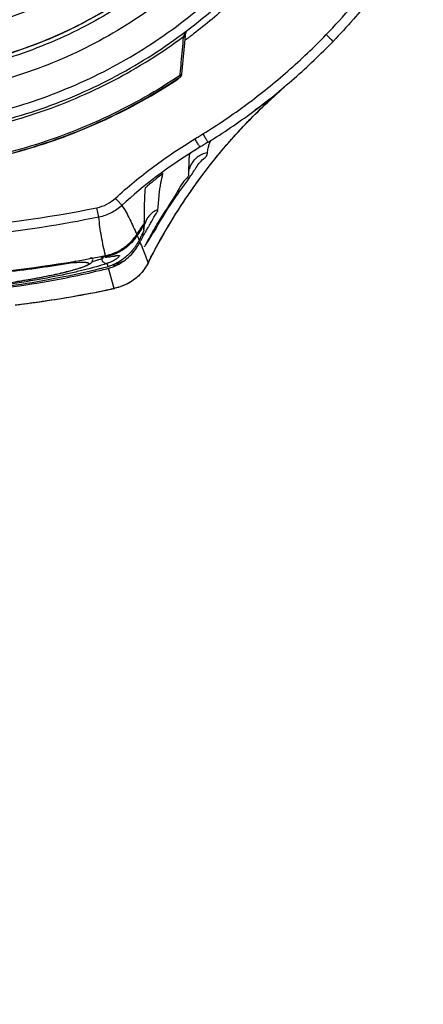
# Model space of a CAD drawing. Units: inches. Extents: x 1.2 to 15.8, y 0.3 to 10.5.
# Drawn here: x 12.6 to 12.8, y 6.2 to 6.6 of the extents above; entities that cross this region are included whole.
import ezdxf

# ---------------------------------------------------------------- set-up
doc = ezdxf.new("R2010")
doc.units = ezdxf.units.IN
doc.header["$LTSCALE"] = 0.935
doc.header["$MEASUREMENT"] = 0
doc.layers.get('0').update_dxf_attribs({"linetype": 'CONTINUOUS'})
doc.styles.get("Standard").update_dxf_attribs({"font": 'txt', "width": 0.8})
doc.dimstyles.new('DIMSTYLE_1', dxfattribs={"dimtxt": 0.1, "dimasz": 0.1875, "dimexe": 0.18, "dimexo": 0.0625, "dimgap": 0.09, "dimtad": 0, "dimtih": 1, "dimtoh": 1, "dimdec": 3, "dimlfac": 2, "dimzin": 4, "dimdsep": 46, "dimtxsty": 'STANDARD', "dimblk": 'CLOSED', "dimblk1": 'CLOSED', "dimblk2": 'CLOSED', "dimcen": 0.09, "dimadec": 0, "dimazin": 0, "dimtp": 0.005, "dimtm": 0.005, "dimtfac": 1, "dimtdec": 3, "dimtofl": 0, "dimtmove": 0, "dimatfit": 3, "dimldrblk": 'CLOSED', "dimfxl": 1, "dimtolj": 1, "dimtzin": 4, "dimarcsym": 0})

# ---------------------------------------------------------------- blocks, each defined once
blk = doc.blocks.new('_CLOSED')
at = {"color": 0, "linetype": 'BYBLOCK'}
for p, q in [((0, 0), (-1, 0.1667)), ((-1, 0.1667), (-1, -0.1667)), ((-1, -0.1667), (0, 0)), ((-1, 0), (0, 0))]:
    blk.add_line(p, q, dxfattribs=at)
blk = doc.blocks.new('*D20')
at = {"color": 2, "linetype": 'CONTINUOUS'}
for p, q in [((12.98354, 7.20779), (12.98354, 5.45226)), ((12.98354, 7.20779), (12.98354, 5.45226)), ((12.98354, 5.51476), (12.67354, 5.51476)), ((12.98354, 5.51476), (12.99646, 5.51476)), ((12.99646, 5.51476), (13.25106, 5.51476))]:
    blk.add_line(p, q, dxfattribs=at)
at = {"color": 2, "linetype": 'CONTINUOUS', "xscale": 0.1875, "yscale": 0.1875, "zscale": 0.1875}
blk.add_blockref('_CLOSED', (12.98354, 5.51476), dxfattribs=at)
at = {"color": 2, "linetype": 'CONTINUOUS', "xscale": 0.1875, "yscale": 0.1875, "zscale": 0.1875, "rotation": 180}
blk.add_blockref('_CLOSED', (12.98354, 5.51476), dxfattribs=at)
at = {"color": 2, "linetype": 'CONTINUOUS'}
for s, width, p in [('0%%d%%p10%%d SHAFT END MARK (OR KEY)', 0.803333, (13.30106, 5.46476)), ('ORIENTATION FOR ENCODER', 0.8, (13.30106, 5.31476)), ('ABSOLUTE POSITION = 0', 0.8, (13.30106, 5.16476))]:
    blk.add_text(s, height=0.1, dxfattribs=dict(at, width=width)).set_placement(p)

msp = doc.modelspace()

# ---------------------------------------------------------------- linework, layer by layer
at = {"color": 7, "linetype": 'CONTINUOUS'}
for p, q in [((12.70634, 6.62699), (12.70499, 6.61158)), ((12.70442, 6.61096), (12.70439, 6.61108)), ((12.70446, 6.61075), (12.70442, 6.61096)), ((12.70499, 6.61158), (12.70497, 6.61137)), ((12.74072, 6.6011), (12.73452, 6.59694)), ((12.74072, 6.6011), (12.74079, 6.60116)), ((12.71663, 6.58471), (12.71663, 6.5845)), ((12.7124, 6.58207), (12.70982, 6.58049)), ((12.70778, 6.57132), (12.70779, 6.57126)), ((12.67151, 6.55376), (12.67072, 6.5576)), ((12.687, 6.54637), (12.68754, 6.5451)), ((12.68976, 6.54872), (12.68976, 6.54871)), ((12.68754, 6.5451), (12.68781, 6.54446)), ((12.68995, 6.54174), (12.69002, 6.54189)), ((12.66088, 6.53531), (12.66078, 6.5359)), ((12.66909, 6.5369), (12.66909, 6.53736)), ((12.67357, 6.53761), (12.67333, 6.53758)), ((12.67347, 6.53813), (12.67357, 6.53761)), ((12.67428, 6.53775), (12.67357, 6.53761)), ((12.67418, 6.53825), (12.67428, 6.53775)), ((12.67526, 6.53381), (12.67492, 6.53512)), ((12.69147, 6.53534), (12.69153, 6.53544)), ((12.67767, 6.52499), (12.67543, 6.53314)), ((12.67803, 6.52504), (12.67767, 6.52499)), ((12.67803, 6.52504), (12.67803, 6.52504))]:
    msp.add_line(p, q, dxfattribs=at)
for points, knots in [([(12.57854, 6.99526), (12.58964, 6.99526), (12.61193, 6.99337), (12.64437, 6.98493), (12.67489, 6.97115), (12.70268, 6.9524), (12.72694, 6.92919), (12.74695, 6.90216), (12.76207, 6.87217), (12.77188, 6.84014), (12.77614, 6.80697), (12.77477, 6.7736), (12.7678, 6.74095), (12.75543, 6.70991), (12.73798, 6.68136), (12.71599, 6.65619), (12.69006, 6.63506), (12.6609, 6.61857), (12.62926, 6.60722), (12.60714, 6.60333), (12.59601, 6.60234)], [0, 0, 0, 0, 0.055512, 0.111153, 0.166756, 0.2221, 0.277937, 0.333734, 0.38942, 0.444969, 0.500403, 0.555768, 0.611114, 0.666494, 0.721966, 0.777544, 0.83276, 0.888375, 0.944177, 1, 1, 1, 1]), ([(12.57854, 6.98742), (12.58916, 6.98742), (12.61043, 6.98562), (12.64141, 6.97761), (12.67061, 6.96451), (12.69719, 6.94669), (12.7204, 6.92465), (12.73958, 6.89904), (12.75418, 6.87056), (12.7638, 6.84004), (12.76816, 6.80834), (12.76712, 6.77635), (12.76073, 6.74499), (12.74917, 6.71516), (12.73276, 6.68768), (12.71197, 6.66336), (12.68738, 6.64287), (12.65971, 6.6268), (12.62973, 6.6156), (12.60876, 6.6116), (12.5982, 6.6105)], [0, 0, 0, 0, 0.055556, 0.111112, 0.166667, 0.222223, 0.277779, 0.333334, 0.38889, 0.444445, 0.5, 0.555555, 0.611111, 0.666666, 0.722222, 0.777777, 0.833333, 0.888888, 0.944444, 1, 1, 1, 1]), ([(12.57854, 6.62497), (12.58865, 6.62497), (12.60895, 6.62674), (12.63844, 6.63464), (12.66609, 6.64754), (12.6911, 6.66505), (12.71273, 6.68668), (12.73029, 6.7118), (12.74317, 6.73955), (12.75102, 6.76905), (12.75363, 6.79939), (12.75095, 6.8297), (12.74307, 6.85907), (12.73022, 6.88665), (12.71275, 6.91163), (12.69124, 6.93317), (12.66631, 6.95068), (12.63867, 6.96363), (12.6091, 6.9716), (12.58871, 6.97339), (12.57854, 6.97339)], [0, 0, 0, 0, 0.055506, 0.111149, 0.166754, 0.222084, 0.277931, 0.333744, 0.389439, 0.444991, 0.500419, 0.555775, 0.611112, 0.666485, 0.721955, 0.777531, 0.832729, 0.88835, 0.944165, 1, 1, 1, 1]), ([(12.57854, 6.58583), (12.58966, 6.58583), (12.61194, 6.58758), (12.6445, 6.5954), (12.67545, 6.60822), (12.70402, 6.62573), (12.72949, 6.64748), (12.75124, 6.67295), (12.76875, 6.70151), (12.78156, 6.73246), (12.78938, 6.76503), (12.79114, 6.78731), (12.79114, 6.79843)], [0, 0, 0, 0, 0.1, 0.200001, 0.300001, 0.400001, 0.500002, 0.600001, 0.700001, 0.800001, 0.9, 1, 1, 1, 1]), ([(12.57854, 6.58975), (12.58949, 6.58977), (12.6114, 6.59147), (12.64339, 6.59918), (12.67375, 6.61178), (12.70174, 6.62894), (12.72669, 6.65026), (12.74801, 6.67521), (12.76518, 6.7032), (12.77777, 6.73356), (12.78548, 6.76555), (12.78719, 6.78747), (12.7872, 6.79841)], [0, 0, 0, 0, 0.100297, 0.200397, 0.300348, 0.4002, 0.500002, 0.599803, 0.699655, 0.799605, 0.899704, 1, 1, 1, 1]), ([(12.76653, 6.79904), (12.76653, 6.79167), (12.76547, 6.77371), (12.75973, 6.74566), (12.74818, 6.71597), (12.73181, 6.68865), (12.71108, 6.66446), (12.68658, 6.6441), (12.659, 6.62815), (12.62929, 6.61711), (12.60856, 6.61317), (12.59821, 6.61208)], [0, 0, 0, 0, 0.080259, 0.195434, 0.310609, 0.425784, 0.54096, 0.656136, 0.771312, 0.886488, 1, 1, 1, 1]), ([(12.59822, 6.61225), (12.60199, 6.61265), (12.61602, 6.61456), (12.63986, 6.62059), (12.66842, 6.63312), (12.69453, 6.65018), (12.71748, 6.67131), (12.73664, 6.69592), (12.75148, 6.72335), (12.76161, 6.75285), (12.76588, 6.77843), (12.76653, 6.79392), (12.76653, 6.79904)], [0, 0, 0, 0, 0.041269, 0.154135, 0.267001, 0.379866, 0.492731, 0.605596, 0.718461, 0.831326, 0.94419, 1, 1, 1, 1]), ([(12.74811, 6.66535), (12.74096, 6.65634), (12.72868, 6.64318), (12.7149, 6.63167), (12.70979, 6.62778)], [0, 0, 0, 0, 0.641559, 1, 1, 1, 1]), ([(12.76337, 6.6275), (12.76696, 6.63121), (12.7739, 6.63885), (12.7836, 6.65092), (12.78957, 6.65933), (12.79243, 6.66363)], [0, 0, 0, 0, 0.333377, 0.66669, 1, 1, 1, 1]), ([(12.79571, 6.66146), (12.79317, 6.65764), (12.78645, 6.6481), (12.77655, 6.63588), (12.76902, 6.6277), (12.76621, 6.62479)], [0, 0, 0, 0, 0.29213, 0.742593, 1, 1, 1, 1]), ([(12.57854, 6.58475), (12.59006, 6.58475), (12.61303, 6.58661), (12.6464, 6.59485), (12.6777, 6.60814), (12.69684, 6.62012), (12.7058, 6.62677)], [0, 0, 0, 0, 0.253773, 0.505086, 0.754137, 1, 1, 1, 1]), ([(12.70444, 6.61163), (12.70458, 6.61317), (12.70487, 6.61644), (12.70532, 6.6214), (12.70562, 6.62481), (12.70577, 6.62651)], [0, 0, 0, 0, 0.311868, 0.657371, 1, 1, 1, 1]), ([(12.70577, 6.62651), (12.70586, 6.62653), (12.70602, 6.62658), (12.70624, 6.62673), (12.70632, 6.62688), (12.70634, 6.62699)], [0, 0, 0, 0, 0.340519, 0.635239, 1, 1, 1, 1]), ([(12.7058, 6.62677), (12.70589, 6.62678), (12.70604, 6.62683), (12.7062, 6.62692), (12.70627, 6.62699), (12.70628, 6.62701)], [0, 0, 0, 0, 0.464278, 0.863503, 1, 1, 1, 1]), ([(12.70681, 6.62853), (12.70673, 6.62839), (12.70662, 6.62816), (12.70652, 6.62787), (12.70648, 6.62773), (12.70646, 6.62766)], [0, 0, 0, 0, 0.537123, 0.773171, 1, 1, 1, 1]), ([(12.70681, 6.62853), (12.70687, 6.62864), (12.707, 6.62886), (12.70716, 6.62906), (12.70724, 6.62916)], [0, 0, 0, 0, 0.481132, 1, 1, 1, 1]), ([(12.71361, 6.58739), (12.71966, 6.59114), (12.73147, 6.59913), (12.74811, 6.61254), (12.75843, 6.62238), (12.76337, 6.6275)], [0, 0, 0, 0, 0.333345, 0.666657, 1, 1, 1, 1]), ([(12.76621, 6.62479), (12.76621, 6.62469), (12.76576, 6.62534), (12.76533, 6.62554), (12.76438, 6.62656), (12.76373, 6.62715), (12.76337, 6.6275)], [0, 0, 0, 0, 0.075141, 0.291628, 0.616544, 1, 1, 1, 1]), ([(12.71568, 6.58406), (12.72183, 6.58786), (12.73381, 6.59598), (12.75071, 6.6096), (12.76119, 6.61959), (12.76621, 6.62479)], [0, 0, 0, 0, 0.333334, 0.666667, 1, 1, 1, 1]), ([(12.70423, 6.61097), (12.69505, 6.60482), (12.6757, 6.59382), (12.64456, 6.58176), (12.61192, 6.5744), (12.58965, 6.57276), (12.57854, 6.57276)], [0, 0, 0, 0, 0.248914, 0.499276, 0.749638, 1, 1, 1, 1]), ([(12.57854, 6.57219), (12.58966, 6.57219), (12.61194, 6.57383), (12.64461, 6.58118), (12.67585, 6.59325), (12.69527, 6.60429), (12.70452, 6.61048)], [0, 0, 0, 0, 0.25, 0.5, 0.75, 1, 1, 1, 1]), ([(12.70321, 6.60935), (12.70346, 6.60951), (12.70381, 6.6098), (12.7041, 6.61014), (12.70419, 6.61027)], [0, 0, 0, 0, 0.659513, 1, 1, 1, 1]), ([(12.70439, 6.61108), (12.70451, 6.61111), (12.70472, 6.61118), (12.70486, 6.61131), (12.7049, 6.61136)], [0, 0, 0, 0, 0.681702, 1, 1, 1, 1]), ([(12.70446, 6.61075), (12.70458, 6.61079), (12.70474, 6.6109), (12.70486, 6.61105), (12.70489, 6.61111)], [0, 0, 0, 0, 0.674934, 1, 1, 1, 1]), ([(12.70452, 6.61048), (12.70452, 6.61048), (12.7045, 6.61057), (12.70448, 6.61066), (12.70446, 6.61075)], [0, 0, 0, 0, 0.065388, 1, 1, 1, 1]), ([(12.70452, 6.61048), (12.70458, 6.61052), (12.70469, 6.61061), (12.70477, 6.61072), (12.7048, 6.61077)], [0, 0, 0, 0, 0.571157, 1, 1, 1, 1]), ([(12.7048, 6.61077), (12.70484, 6.61083), (12.7049, 6.61095), (12.70493, 6.61108), (12.70494, 6.61115)], [0, 0, 0, 0, 0.499994, 1, 1, 1, 1]), ([(12.70489, 6.61111), (12.70489, 6.61112), (12.70494, 6.61121), (12.70496, 6.6113), (12.70497, 6.61137)], [0, 0, 0, 0, 0.190467, 1, 1, 1, 1]), ([(12.7049, 6.61136), (12.70491, 6.61137), (12.70495, 6.61144), (12.70498, 6.61151), (12.70499, 6.61158)], [0, 0, 0, 0, 0.153215, 1, 1, 1, 1]), ([(12.70497, 6.61137), (12.70497, 6.61134), (12.70496, 6.61128), (12.70495, 6.61121), (12.70495, 6.61118)], [0, 0, 0, 0, 0.469136, 1, 1, 1, 1]), ([(12.57854, 6.57212), (12.5895, 6.57212), (12.61146, 6.57371), (12.64372, 6.58083), (12.67467, 6.59255), (12.69399, 6.6033), (12.70321, 6.60935)], [0, 0, 0, 0, 0.249399, 0.499032, 0.749085, 1, 1, 1, 1]), ([(12.69152, 6.53544), (12.696, 6.54433), (12.70591, 6.56128), (12.72241, 6.58281), (12.73432, 6.59515), (12.7398, 6.60026)], [0, 0, 0, 0, 0.367661, 0.723098, 1, 1, 1, 1]), ([(12.72394, 6.58384), (12.72431, 6.58426), (12.72898, 6.58959), (12.73391, 6.59469), (12.73866, 6.59918)], [0, 0, 0, 0, 0.078387, 1, 1, 1, 1]), ([(12.71038, 6.58542), (12.71091, 6.58575), (12.71198, 6.58639), (12.71305, 6.58705), (12.71359, 6.58738), (12.71361, 6.58739)], [0, 0, 0, 0, 0.493577, 0.987154, 1, 1, 1, 1]), ([(12.71357, 6.58737), (12.71372, 6.58712), (12.71402, 6.58664), (12.71445, 6.58594), (12.71484, 6.58532), (12.71516, 6.5848), (12.71542, 6.58438), (12.71557, 6.58414), (12.71564, 6.58404)], [0, 0, 0, 0, 0.223203, 0.435027, 0.624858, 0.783165, 0.902022, 1, 1, 1, 1]), ([(12.67819, 6.56141), (12.68315, 6.56595), (12.69348, 6.5745), (12.70461, 6.58196), (12.71038, 6.58542)], [0, 0, 0, 0, 0.500002, 1, 1, 1, 1]), ([(12.70672, 6.5614), (12.70792, 6.56317), (12.7133, 6.57093), (12.71915, 6.57834), (12.72394, 6.58384)], [0, 0, 0, 0, 0.227117, 1, 1, 1, 1]), ([(12.7124, 6.58207), (12.71234, 6.58218), (12.71219, 6.58242), (12.71193, 6.58284), (12.71162, 6.58336), (12.71124, 6.58399), (12.71082, 6.58469), (12.71053, 6.58517), (12.71038, 6.58542)], [0, 0, 0, 0, 0.098107, 0.217041, 0.375372, 0.565182, 0.776954, 1, 1, 1, 1]), ([(12.71564, 6.58404), (12.71505, 6.58367), (12.71397, 6.58301), (12.71289, 6.58236), (12.7124, 6.58207)], [0, 0, 0, 0, 0.550186, 1, 1, 1, 1]), ([(12.70817, 6.57928), (12.708, 6.57876), (12.70792, 6.57727), (12.70785, 6.57577), (12.70783, 6.57481), (12.70783, 6.57477)], [0, 0, 0, 0, 0.363995, 0.973257, 1, 1, 1, 1]), ([(12.70873, 6.57972), (12.70865, 6.57965), (12.70853, 6.57954), (12.7083, 6.57949), (12.70824, 6.57945)], [0, 0, 0, 0, 0.604501, 1, 1, 1, 1]), ([(12.71073, 6.58105), (12.71071, 6.58103), (12.71041, 6.58084), (12.71012, 6.58064), (12.70984, 6.58046)], [0, 0, 0, 0, 0.079435, 1, 1, 1, 1]), ([(12.7116, 6.57824), (12.71117, 6.57794), (12.71064, 6.57751), (12.71017, 6.57701), (12.71006, 6.57689)], [0, 0, 0, 0, 0.755366, 1, 1, 1, 1]), ([(12.71054, 6.57336), (12.71143, 6.57473), (12.71293, 6.57683), (12.71555, 6.5788), (12.71538, 6.57972)], [0, 0, 0, 0, 0.644979, 1, 1, 1, 1]), ([(12.71538, 6.57972), (12.71498, 6.57966), (12.71386, 6.57942), (12.71259, 6.57888), (12.71178, 6.57836), (12.7116, 6.57824)], [0, 0, 0, 0, 0.294498, 0.836204, 1, 1, 1, 1]), ([(12.70778, 6.57118), (12.70782, 6.57188), (12.70803, 6.57301), (12.70827, 6.57391), (12.70869, 6.57468), (12.70868, 6.57469)], [0, 0, 0, 0, 0.554313, 0.869415, 1, 1, 1, 1]), ([(12.71006, 6.57689), (12.70942, 6.57619), (12.70871, 6.57508), (12.70823, 6.5738), (12.70811, 6.57339), (12.7081, 6.57334)], [0, 0, 0, 0, 0.688446, 0.959853, 1, 1, 1, 1]), ([(12.69458, 6.54911), (12.69712, 6.55349), (12.70147, 6.56079), (12.70686, 6.56773), (12.70876, 6.57057)], [0, 0, 0, 0, 0.590353, 1, 1, 1, 1]), ([(12.69643, 6.57067), (12.6965, 6.57073), (12.69663, 6.57083), (12.69682, 6.57098), (12.69699, 6.57111), (12.69715, 6.57124), (12.69725, 6.57132), (12.6975, 6.57151), (12.69745, 6.57146)], [0, 0, 0, 0, 0.205627, 0.392021, 0.559188, 0.7065, 0.832163, 1, 1, 1, 1]), ([(12.7078, 6.57126), (12.70804, 6.57046), (12.70504, 6.56775), (12.70241, 6.56222), (12.69891, 6.55723), (12.69696, 6.55415)], [0, 0, 0, 0, 0.127036, 0.467303, 1, 1, 1, 1]), ([(12.6912, 6.56637), (12.69113, 6.56631), (12.691, 6.5662), (12.69082, 6.56604), (12.69066, 6.5659), (12.69051, 6.56578), (12.69038, 6.56564), (12.69022, 6.56558), (12.69021, 6.56549)], [0, 0, 0, 0, 0.201008, 0.383055, 0.546659, 0.690966, 0.813772, 1, 1, 1, 1]), ([(12.6954, 6.55688), (12.69556, 6.55885), (12.69587, 6.56246), (12.69631, 6.56606), (12.6966, 6.56769)], [0, 0, 0, 0, 0.543577, 1, 1, 1, 1]), ([(12.69021, 6.56549), (12.69009, 6.56421), (12.68992, 6.56135), (12.6898, 6.55656), (12.68977, 6.55307), (12.68977, 6.55115)], [0, 0, 0, 0, 0.269138, 0.599928, 1, 1, 1, 1]), ([(12.67073, 6.5576), (12.67214, 6.5579), (12.6748, 6.55883), (12.67712, 6.56044), (12.67819, 6.56141)], [0, 0, 0, 0, 0.499666, 1, 1, 1, 1]), ([(12.68086, 6.55854), (12.67952, 6.55732), (12.67662, 6.55531), (12.67329, 6.55414), (12.67152, 6.55377)], [0, 0, 0, 0, 0.501266, 1, 1, 1, 1]), ([(12.68085, 6.55853), (12.68082, 6.55856), (12.68072, 6.55866), (12.68052, 6.55888), (12.6802, 6.55922), (12.67979, 6.55967), (12.67911, 6.56041), (12.67857, 6.561), (12.67819, 6.56141)], [0, 0, 0, 0, 0.031532, 0.109465, 0.230089, 0.387651, 0.574601, 1, 1, 1, 1]), ([(12.68084, 6.55852), (12.68143, 6.55763), (12.68254, 6.55578), (12.68404, 6.55287), (12.68546, 6.54986), (12.68636, 6.54781), (12.68681, 6.54677)], [0, 0, 0, 0, 0.243675, 0.490548, 0.742776, 1, 1, 1, 1]), ([(12.48635, 6.5576), (12.50654, 6.55346), (12.54754, 6.5479), (12.60954, 6.5479), (12.65054, 6.55346), (12.67073, 6.5576)], [0, 0, 0, 0, 0.333321, 0.666654, 1, 1, 1, 1]), ([(12.6954, 6.55688), (12.69468, 6.5566), (12.6933, 6.55584), (12.69179, 6.55439), (12.69079, 6.55287), (12.69036, 6.55188), (12.69018, 6.55134), (12.69017, 6.55131)], [0, 0, 0, 0, 0.294984, 0.590292, 0.787123, 0.984263, 1, 1, 1, 1]), ([(12.69198, 6.55052), (12.69229, 6.55107), (12.69322, 6.5527), (12.69431, 6.55479), (12.69536, 6.55635), (12.6954, 6.55688)], [0, 0, 0, 0, 0.261901, 0.778485, 1, 1, 1, 1]), ([(12.67151, 6.55377), (12.641, 6.54751), (12.57854, 6.54116), (12.51608, 6.54751), (12.48556, 6.55377)], [0, 0, 0, 0, 0.5, 1, 1, 1, 1]), ([(12.67418, 6.53825), (12.67388, 6.53953), (12.6733, 6.54209), (12.67255, 6.54595), (12.67192, 6.54984), (12.67163, 6.55245), (12.67152, 6.55377)], [0, 0, 0, 0, 0.249685, 0.499398, 0.749264, 1, 1, 1, 1]), ([(12.68682, 6.54678), (12.6873, 6.54752), (12.68828, 6.54898), (12.68927, 6.55043), (12.68977, 6.55115)], [0, 0, 0, 0, 0.499908, 1, 1, 1, 1]), ([(12.68976, 6.54872), (12.68976, 6.54892), (12.68976, 6.54934), (12.68976, 6.54996), (12.68976, 6.55037), (12.68976, 6.55058)], [0, 0, 0, 0, 0.334145, 0.667452, 1, 1, 1, 1]), ([(12.69019, 6.55128), (12.69024, 6.5514), (12.69031, 6.55157), (12.69028, 6.55151), (12.69028, 6.5515)], [0, 0, 0, 0, 0.857259, 1, 1, 1, 1]), ([(12.67418, 6.53825), (12.67636, 6.53868), (12.67988, 6.54003), (12.68407, 6.5432), (12.68601, 6.54554), (12.68682, 6.54678)], [0, 0, 0, 0, 0.428027, 0.71395, 1, 1, 1, 1]), ([(12.687, 6.54637), (12.68694, 6.54639), (12.68682, 6.54645), (12.6867, 6.54652), (12.68664, 6.54655), (12.68663, 6.54656)], [0, 0, 0, 0, 0.450689, 0.945952, 1, 1, 1, 1]), ([(12.68891, 6.54928), (12.68884, 6.54919), (12.68825, 6.54829), (12.68766, 6.54739), (12.68713, 6.54658)], [0, 0, 0, 0, 0.105264, 1, 1, 1, 1]), ([(12.68996, 6.54704), (12.68973, 6.54696), (12.6893, 6.54678), (12.68888, 6.54657), (12.68868, 6.54645)], [0, 0, 0, 0, 0.508006, 1, 1, 1, 1]), ([(12.68976, 6.54871), (12.68976, 6.54846), (12.68941, 6.54774), (12.6891, 6.54705), (12.68888, 6.54659)], [0, 0, 0, 0, 0.324751, 1, 1, 1, 1]), ([(12.69143, 6.54412), (12.69178, 6.54468), (12.69247, 6.54578), (12.69317, 6.54687), (12.69353, 6.54742)], [0, 0, 0, 0, 0.499806, 1, 1, 1, 1]), ([(12.69458, 6.54911), (12.69455, 6.54906), (12.69449, 6.54894), (12.69437, 6.54875), (12.69422, 6.54852), (12.69406, 6.54826), (12.69389, 6.54799), (12.69371, 6.5477), (12.69359, 6.54752), (12.69352, 6.54742)], [0, 0, 0, 0, 0.084638, 0.203555, 0.343641, 0.49802, 0.661334, 0.829338, 1, 1, 1, 1]), ([(12.68549, 6.54434), (12.68458, 6.54327), (12.68247, 6.54125), (12.67992, 6.53973), (12.67851, 6.5391), (12.67847, 6.53908)], [0, 0, 0, 0, 0.476931, 0.986317, 1, 1, 1, 1]), ([(12.68504, 6.54471), (12.68507, 6.54468), (12.68515, 6.54462), (12.68523, 6.54455), (12.68527, 6.54452)], [0, 0, 0, 0, 0.450146, 1, 1, 1, 1]), ([(12.68527, 6.54452), (12.68529, 6.5445), (12.68536, 6.54444), (12.68543, 6.54438), (12.68549, 6.54433)], [0, 0, 0, 0, 0.246092, 1, 1, 1, 1]), ([(12.68704, 6.54309), (12.68678, 6.54266), (12.68624, 6.54185), (12.68565, 6.54107), (12.68535, 6.5407)], [0, 0, 0, 0, 0.51056, 1, 1, 1, 1]), ([(12.68657, 6.54574), (12.6864, 6.5455), (12.68617, 6.54518), (12.68593, 6.54487), (12.68586, 6.54479)], [0, 0, 0, 0, 0.750579, 1, 1, 1, 1]), ([(12.68615, 6.546), (12.68618, 6.54599), (12.68624, 6.54594), (12.68631, 6.5459), (12.68635, 6.54587)], [0, 0, 0, 0, 0.36757, 1, 1, 1, 1]), ([(12.68635, 6.54587), (12.68637, 6.54586), (12.68644, 6.54581), (12.68652, 6.54577), (12.68657, 6.54574)], [0, 0, 0, 0, 0.245541, 1, 1, 1, 1]), ([(12.67837, 6.53823), (12.67849, 6.53825), (12.67872, 6.53829), (12.67903, 6.53834), (12.6793, 6.53836), (12.67951, 6.53836), (12.67966, 6.53834), (12.67978, 6.53829), (12.67986, 6.53815), (12.67973, 6.53788), (12.67944, 6.53756), (12.67906, 6.53723), (12.67877, 6.53701), (12.67866, 6.53693)], [0, 0, 0, 0, 0.113168, 0.210275, 0.290469, 0.354051, 0.40194, 0.436753, 0.465106, 0.541107, 0.676274, 0.875885, 1, 1, 1, 1]), ([(12.68926, 6.54088), (12.68963, 6.53995), (12.69036, 6.53811), (12.6911, 6.53627), (12.69146, 6.53535)], [0, 0, 0, 0, 0.502674, 1, 1, 1, 1]), ([(12.63781, 6.52771), (12.64011, 6.52807), (12.64495, 6.52888), (12.65087, 6.53003), (12.65547, 6.53104), (12.65838, 6.53173), (12.66089, 6.53239), (12.66301, 6.53299), (12.66451, 6.53347), (12.66551, 6.53383), (12.6661, 6.53407), (12.66659, 6.53429), (12.66697, 6.53449), (12.66724, 6.53467), (12.66742, 6.53483), (12.6675, 6.535), (12.66741, 6.53516), (12.66722, 6.53525), (12.66694, 6.53533), (12.66655, 6.53539), (12.66554, 6.53548), (12.66419, 6.53546), (12.66245, 6.5354), (12.66143, 6.53534), (12.66088, 6.53531)], [0, 0, 0, 0, 0.186347, 0.3931, 0.483063, 0.563131, 0.632522, 0.69118, 0.739142, 0.759015, 0.776085, 0.790319, 0.801741, 0.810418, 0.816523, 0.8206, 0.82428, 0.829569, 0.837306, 0.847754, 0.861027, 0.918013, 0.955964, 1, 1, 1, 1]), ([(12.66204, 6.53609), (12.66198, 6.536), (12.66183, 6.53581), (12.66156, 6.53558), (12.66124, 6.5354), (12.661, 6.53533), (12.66088, 6.53531)], [0, 0, 0, 0, 0.226506, 0.487511, 0.744982, 1, 1, 1, 1]), ([(12.66355, 6.53315), (12.66397, 6.53328), (12.66474, 6.53353), (12.6658, 6.5339), (12.66669, 6.53426), (12.66721, 6.53451), (12.66744, 6.53464)], [0, 0, 0, 0, 0.315717, 0.584301, 0.809941, 1, 1, 1, 1]), ([(12.66744, 6.53464), (12.66765, 6.53475), (12.66811, 6.53503), (12.66878, 6.53568), (12.66904, 6.53634), (12.66908, 6.53672)], [0, 0, 0, 0, 0.26521, 0.588066, 1, 1, 1, 1]), ([(12.66909, 6.53693), (12.66909, 6.53694), (12.66909, 6.53698), (12.66902, 6.53709), (12.66883, 6.53719), (12.66861, 6.53725), (12.66839, 6.53729), (12.66826, 6.53731), (12.66819, 6.53732)], [0, 0, 0, 0, 0.007241, 0.141691, 0.337132, 0.624048, 0.805101, 1, 1, 1, 1]), ([(12.67036, 6.53629), (12.67077, 6.53642), (12.67154, 6.53666), (12.6723, 6.53692), (12.67266, 6.53704)], [0, 0, 0, 0, 0.524664, 1, 1, 1, 1]), ([(12.67426, 6.5349), (12.67346, 6.53464), (12.6725, 6.53434), (12.67153, 6.53405), (12.67136, 6.534)], [0, 0, 0, 0, 0.829028, 1, 1, 1, 1]), ([(12.67213, 6.53788), (12.67217, 6.53786), (12.67233, 6.53776), (12.67262, 6.53765), (12.67293, 6.53759), (12.67311, 6.53758), (12.67316, 6.53757)], [0, 0, 0, 0, 0.13135, 0.504905, 0.845576, 1, 1, 1, 1]), ([(12.67266, 6.53704), (12.67267, 6.53688), (12.67272, 6.53656), (12.6729, 6.5361), (12.67319, 6.5357), (12.67356, 6.53539), (12.67388, 6.53522), (12.67407, 6.53517), (12.67411, 6.53515)], [0, 0, 0, 0, 0.192065, 0.384409, 0.575939, 0.765746, 0.953322, 1, 1, 1, 1]), ([(12.67411, 6.53515), (12.67422, 6.53512), (12.67449, 6.53507), (12.67477, 6.53509), (12.67492, 6.53512)], [0, 0, 0, 0, 0.430151, 1, 1, 1, 1]), ([(12.6743, 6.53766), (12.67478, 6.5377), (12.67566, 6.53779), (12.67687, 6.53797), (12.67775, 6.53812), (12.67823, 6.53821), (12.67837, 6.53823)], [0, 0, 0, 0, 0.347738, 0.646445, 0.894704, 1, 1, 1, 1]), ([(12.67477, 6.53768), (12.67519, 6.53772), (12.67595, 6.5378), (12.67669, 6.53791), (12.67704, 6.53796)], [0, 0, 0, 0, 0.551991, 1, 1, 1, 1]), ([(12.67866, 6.53693), (12.67854, 6.53685), (12.67812, 6.53656), (12.67733, 6.5361), (12.67641, 6.53567), (12.6758, 6.53543), (12.67557, 6.53534)], [0, 0, 0, 0, 0.130523, 0.433732, 0.789437, 1, 1, 1, 1]), ([(12.68234, 6.53763), (12.68129, 6.53676), (12.67921, 6.53534), (12.6769, 6.53434), (12.67582, 6.53398)], [0, 0, 0, 0, 0.54526, 1, 1, 1, 1]), ([(12.67704, 6.53796), (12.6773, 6.538), (12.67774, 6.53807), (12.67813, 6.53814), (12.67841, 6.53815), (12.67844, 6.53816)], [0, 0, 0, 0, 0.553129, 0.908601, 1, 1, 1, 1]), ([(12.68159, 6.53605), (12.68089, 6.53571), (12.67944, 6.5351), (12.67794, 6.53463), (12.67717, 6.53443)], [0, 0, 0, 0, 0.496129, 1, 1, 1, 1]), ([(12.67822, 6.53411), (12.67803, 6.53419), (12.67768, 6.5343), (12.67732, 6.53439), (12.67717, 6.53443)], [0, 0, 0, 0, 0.560293, 1, 1, 1, 1]), ([(12.69153, 6.53544), (12.69065, 6.5337), (12.68836, 6.53046), (12.68366, 6.52684), (12.67994, 6.52545), (12.67803, 6.52504)], [0, 0, 0, 0, 0.333604, 0.666297, 1, 1, 1, 1]), ([(12.67822, 6.53411), (12.67861, 6.53428), (12.67939, 6.53466), (12.68051, 6.53531), (12.68124, 6.53579), (12.68159, 6.53605)], [0, 0, 0, 0, 0.331036, 0.664343, 1, 1, 1, 1]), ([(12.48524, 6.53225), (12.48915, 6.53132), (12.499, 6.52915), (12.51554, 6.52624), (12.5353, 6.52374), (12.55648, 6.52211), (12.57839, 6.52155), (12.60032, 6.52209), (12.62154, 6.52372), (12.64137, 6.52621), (12.65799, 6.52914), (12.6679, 6.53131), (12.67183, 6.53225)], [0, 0, 0, 0, 0.064013, 0.160757, 0.267608, 0.381534, 0.499192, 0.616916, 0.731085, 0.838324, 0.935528, 1, 1, 1, 1]), ([(12.67136, 6.534), (12.67025, 6.53368), (12.66763, 6.53296), (12.66325, 6.53186), (12.65585, 6.53019), (12.64506, 6.52812), (12.63238, 6.52621), (12.6161, 6.52433), (12.59863, 6.52306), (12.57864, 6.52263), (12.56053, 6.52302), (12.54304, 6.52416), (12.52673, 6.52591), (12.51415, 6.5278), (12.50509, 6.52945), (12.49917, 6.53065), (12.4939, 6.53184), (12.48949, 6.53295), (12.48683, 6.53368), (12.48572, 6.534)], [0, 0, 0, 0, 0.018438, 0.043514, 0.072235, 0.139804, 0.219334, 0.277232, 0.401901, 0.499459, 0.597053, 0.691588, 0.779816, 0.859383, 0.894933, 0.92714, 0.956038, 0.981348, 1, 1, 1, 1]), ([(12.6717, 6.53284), (12.66695, 6.53165), (12.65652, 6.52933), (12.63962, 6.5264), (12.62055, 6.52402), (12.59996, 6.52245), (12.58285, 6.52203), (12.5727, 6.52213), (12.56977, 6.52219)], [0, 0, 0, 0, 0.143022, 0.311743, 0.500556, 0.703724, 0.914332, 1, 1, 1, 1]), ([(12.58503, 6.52331), (12.58611, 6.52333), (12.58926, 6.52339), (12.59444, 6.52355), (12.60051, 6.52384), (12.60643, 6.5242), (12.61214, 6.52464), (12.61762, 6.52514), (12.62283, 6.52569), (12.62775, 6.52628), (12.63239, 6.52689), (12.63671, 6.52753), (12.64071, 6.52816), (12.6444, 6.5288), (12.64777, 6.52943), (12.65084, 6.53003), (12.65362, 6.53062), (12.65611, 6.53119), (12.65834, 6.53172), (12.65973, 6.53207), (12.66038, 6.53225)], [0, 0, 0, 0, 0.042785, 0.124294, 0.204348, 0.282499, 0.358132, 0.430543, 0.499416, 0.564766, 0.626357, 0.68384, 0.737157, 0.786314, 0.831383, 0.872478, 0.909742, 0.943384, 0.973454, 1, 1, 1, 1]), ([(12.66038, 6.53225), (12.66095, 6.5324), (12.66201, 6.53269), (12.66306, 6.533), (12.66355, 6.53315)], [0, 0, 0, 0, 0.535456, 1, 1, 1, 1]), ([(12.68333, 6.52701), (12.6833, 6.527), (12.68289, 6.52678), (12.68248, 6.52657), (12.68208, 6.52639)], [0, 0, 0, 0, 0.054913, 1, 1, 1, 1]), ([(12.63773, 6.5183), (12.64073, 6.51867), (12.65412, 6.52045), (12.66742, 6.5228), (12.67768, 6.52497)], [0, 0, 0, 0, 0.223713, 1, 1, 1, 1]), ([(12.64983, 6.51997), (12.65008, 6.52001), (12.65893, 6.52134), (12.66774, 6.52292), (12.67625, 6.52469)], [0, 0, 0, 0, 0.028283, 1, 1, 1, 1])]:
    msp.add_open_spline(points, degree=3, knots=knots, dxfattribs=at)
for points in [[(12.70577, 6.62651), (12.70578, 6.6266), (12.70579, 6.62668), (12.7058, 6.62677)], [(12.7058, 6.62677), (12.7059, 6.62715), (12.70605, 6.62752), (12.70624, 6.62786)], [(12.70624, 6.62786), (12.70643, 6.62822), (12.70666, 6.62856), (12.70693, 6.62887)], [(12.70628, 6.62701), (12.70632, 6.62707), (12.70635, 6.62713), (12.70636, 6.62719)], [(12.70636, 6.62719), (12.70635, 6.62712), (12.70635, 6.62706), (12.70634, 6.62699)], [(12.70646, 6.62766), (12.70642, 6.62751), (12.70638, 6.62735), (12.70636, 6.62719)], [(12.70732, 6.62593), (12.70725, 6.62588), (12.70719, 6.62583), (12.70712, 6.62578)], [(12.70778, 6.62627), (12.70763, 6.62615), (12.70748, 6.62604), (12.70732, 6.62593)], [(12.70827, 6.62663), (12.70811, 6.62651), (12.70794, 6.62639), (12.70778, 6.62627)], [(12.70884, 6.62706), (12.70865, 6.62692), (12.70846, 6.62677), (12.70827, 6.62663)], [(12.70953, 6.62759), (12.7093, 6.62741), (12.70907, 6.62724), (12.70884, 6.62706)], [(12.70979, 6.62778), (12.7097, 6.62771), (12.70962, 6.62765), (12.70953, 6.62759)], [(12.70712, 6.62578), (12.70692, 6.62563), (12.70673, 6.62549), (12.70654, 6.62535)], [(12.70439, 6.61108), (12.70434, 6.61105), (12.70429, 6.61101), (12.70423, 6.61097)], [(12.70439, 6.61108), (12.7044, 6.6112), (12.70441, 6.61131), (12.70442, 6.61142)], [(12.70442, 6.61142), (12.70443, 6.61149), (12.70444, 6.61156), (12.70444, 6.61163)], [(12.70495, 6.61118), (12.70495, 6.61117), (12.70494, 6.61116), (12.70494, 6.61115)], [(12.74232, 6.60258), (12.74377, 6.60393), (12.74522, 6.60528), (12.74666, 6.60665)], [(12.74157, 6.60189), (12.74183, 6.60213), (12.74209, 6.60237), (12.74235, 6.6026)], [(12.74158, 6.60189), (12.74182, 6.60212), (12.74207, 6.60235), (12.74232, 6.60258)], [(12.74235, 6.6026), (12.74348, 6.60366), (12.74462, 6.60472), (12.74574, 6.60578)], [(12.73866, 6.59918), (12.73904, 6.59954), (12.73942, 6.5999), (12.73981, 6.60026)], [(12.73981, 6.60026), (12.74003, 6.60046), (12.74025, 6.60066), (12.74047, 6.60087)], [(12.73981, 6.60026), (12.74003, 6.60046), (12.74025, 6.60067), (12.74047, 6.60087)], [(12.74047, 6.60087), (12.74053, 6.60092), (12.74059, 6.60098), (12.74065, 6.60104)], [(12.74047, 6.60087), (12.74051, 6.60091), (12.74055, 6.60094), (12.74059, 6.60098)], [(12.74059, 6.60098), (12.74063, 6.60102), (12.74068, 6.60106), (12.74072, 6.6011)], [(12.74065, 6.60104), (12.7407, 6.60108), (12.74074, 6.60112), (12.74079, 6.60116)], [(12.74072, 6.6011), (12.74078, 6.60116), (12.74085, 6.60122), (12.74091, 6.60128)], [(12.74079, 6.60116), (12.74096, 6.60132), (12.74113, 6.60148), (12.7413, 6.60163)], [(12.74091, 6.60128), (12.74104, 6.6014), (12.74117, 6.60151), (12.7413, 6.60163)], [(12.7413, 6.60163), (12.74138, 6.60171), (12.74147, 6.60179), (12.74155, 6.60187)], [(12.74132, 6.60166), (12.7414, 6.60173), (12.74148, 6.6018), (12.74155, 6.60187)], [(12.71573, 6.58162), (12.71585, 6.58217), (12.71598, 6.58271), (12.71615, 6.58325)], [(12.71615, 6.58325), (12.71621, 6.58344), (12.71627, 6.58362), (12.71634, 6.58381)], [(12.71634, 6.58381), (12.71643, 6.58404), (12.71652, 6.58427), (12.71663, 6.5845)], [(12.71663, 6.5845), (12.71668, 6.58462), (12.71674, 6.58473), (12.71681, 6.58483)], [(12.70982, 6.58049), (12.69953, 6.5741), (12.6898, 6.56672), (12.68086, 6.55854)], [(12.70824, 6.57945), (12.70821, 6.57942), (12.70819, 6.57939), (12.70819, 6.57935)], [(12.70903, 6.57992), (12.70893, 6.57985), (12.70882, 6.57979), (12.70873, 6.57972)], [(12.70984, 6.58046), (12.70957, 6.58028), (12.7093, 6.5801), (12.70903, 6.57992)], [(12.71538, 6.57972), (12.71548, 6.58035), (12.7156, 6.58099), (12.71573, 6.58162)], [(12.70783, 6.57477), (12.70779, 6.57362), (12.70778, 6.57247), (12.70778, 6.57132)], [(12.69642, 6.57068), (12.69583, 6.57021), (12.69524, 6.56974), (12.69466, 6.56927)], [(12.6966, 6.56769), (12.69682, 6.56896), (12.6971, 6.57023), (12.69744, 6.57148)], [(12.70876, 6.57057), (12.70896, 6.57087), (12.70915, 6.57116), (12.70934, 6.57146)], [(12.70934, 6.57146), (12.70975, 6.57209), (12.71014, 6.57273), (12.71054, 6.57336)], [(12.69292, 6.56783), (12.69234, 6.56734), (12.69177, 6.56686), (12.6912, 6.56637)], [(12.69466, 6.56927), (12.69408, 6.56879), (12.6935, 6.56831), (12.69292, 6.56783)], [(12.69175, 6.53592), (12.69621, 6.54471), (12.70121, 6.55323), (12.70672, 6.5614)], [(12.68976, 6.55058), (12.68948, 6.55015), (12.68919, 6.54972), (12.68891, 6.54928)], [(12.68977, 6.55078), (12.68977, 6.55071), (12.68976, 6.55064), (12.68976, 6.55058)], [(12.68976, 6.54871), (12.68978, 6.54931), (12.68987, 6.54993), (12.68994, 6.55039)], [(12.68984, 6.55196), (12.68985, 6.55205), (12.68987, 6.55213), (12.68988, 6.55222)], [(12.68994, 6.55039), (12.68998, 6.55064), (12.69002, 6.55084), (12.69019, 6.55128)], [(12.69017, 6.55131), (12.69015, 6.55124), (12.69013, 6.55117), (12.69011, 6.5511)], [(12.6917, 6.55004), (12.69179, 6.5502), (12.69188, 6.55036), (12.69198, 6.55052)], [(12.69696, 6.55415), (12.69596, 6.55257), (12.69502, 6.55098), (12.6941, 6.54939)], [(12.687, 6.54637), (12.6869, 6.54623), (12.68681, 6.54609), (12.68672, 6.54595)], [(12.68713, 6.54658), (12.68709, 6.54651), (12.68704, 6.54644), (12.687, 6.54637)], [(12.68888, 6.54659), (12.68877, 6.54636), (12.68866, 6.54613), (12.68855, 6.54591)], [(12.68931, 6.54587), (12.68952, 6.54626), (12.68974, 6.54665), (12.68996, 6.54704)], [(12.68996, 6.54704), (12.69018, 6.54743), (12.69041, 6.54782), (12.69063, 6.54821)], [(12.69063, 6.54821), (12.6909, 6.54868), (12.69117, 6.54914), (12.69145, 6.54961)], [(12.69145, 6.54961), (12.69153, 6.54975), (12.69161, 6.5499), (12.6917, 6.55004)], [(12.69277, 6.54701), (12.69255, 6.54661), (12.69233, 6.54621), (12.69212, 6.54582)], [(12.69312, 6.54765), (12.693, 6.54743), (12.69289, 6.54722), (12.69277, 6.54701)], [(12.69353, 6.54742), (12.69334, 6.54734), (12.69315, 6.54726), (12.69298, 6.54716)], [(12.6941, 6.54939), (12.69377, 6.54881), (12.69345, 6.54823), (12.69312, 6.54765)], [(12.69398, 6.54897), (12.69418, 6.54902), (12.69438, 6.54907), (12.69458, 6.54911)], [(12.68586, 6.54479), (12.68574, 6.54464), (12.68562, 6.54449), (12.68549, 6.54434)], [(12.68629, 6.5407), (12.68681, 6.5414), (12.68728, 6.54213), (12.68771, 6.54288)], [(12.68672, 6.54595), (12.68667, 6.54588), (12.68662, 6.54581), (12.68657, 6.54574)], [(12.68781, 6.54446), (12.68757, 6.54399), (12.68731, 6.54354), (12.68704, 6.54309)], [(12.68771, 6.54288), (12.68785, 6.54314), (12.688, 6.54341), (12.68813, 6.54367)], [(12.68855, 6.54591), (12.6883, 6.54542), (12.68805, 6.54494), (12.6878, 6.54446)], [(12.68813, 6.54367), (12.68832, 6.54403), (12.68851, 6.54439), (12.6887, 6.54475)], [(12.68813, 6.54367), (12.68851, 6.54274), (12.68889, 6.54181), (12.68926, 6.54088)], [(12.6887, 6.54475), (12.6889, 6.54513), (12.6891, 6.5455), (12.68931, 6.54587)], [(12.69034, 6.5425), (12.69023, 6.5423), (12.69012, 6.5421), (12.69001, 6.54189)], [(12.69173, 6.5451), (12.69126, 6.54424), (12.6908, 6.54337), (12.69034, 6.5425)], [(12.69041, 6.54247), (12.69075, 6.54302), (12.69109, 6.54357), (12.69143, 6.54412)], [(12.69212, 6.54582), (12.69199, 6.54558), (12.69186, 6.54534), (12.69173, 6.5451)], [(12.67819, 6.53896), (12.67693, 6.53842), (12.67561, 6.53801), (12.67428, 6.53775)], [(12.67847, 6.53908), (12.67838, 6.53904), (12.67829, 6.539), (12.67819, 6.53896)], [(12.68535, 6.5407), (12.68445, 6.53958), (12.68344, 6.53855), (12.68234, 6.53763)], [(12.68409, 6.53814), (12.68489, 6.53893), (12.68562, 6.53979), (12.68629, 6.5407)], [(12.623, 6.53093), (12.64016, 6.53248), (12.65726, 6.53492), (12.67416, 6.53825)], [(12.66088, 6.53531), (12.65215, 6.53384), (12.64337, 6.5326), (12.63456, 6.5316)], [(12.66875, 6.53581), (12.66895, 6.53587), (12.66915, 6.53592), (12.66935, 6.53598)], [(12.66935, 6.53598), (12.66969, 6.53609), (12.67003, 6.53619), (12.67036, 6.53629)], [(12.67266, 6.53704), (12.67293, 6.53713), (12.67319, 6.53723), (12.67344, 6.53734)], [(12.67316, 6.53757), (12.67322, 6.53757), (12.67327, 6.53758), (12.67333, 6.53758)], [(12.67404, 6.53763), (12.67429, 6.53764), (12.67453, 6.53766), (12.67477, 6.53768)], [(12.67492, 6.53512), (12.6747, 6.53504), (12.67448, 6.53497), (12.67426, 6.5349)], [(12.67521, 6.53521), (12.67512, 6.53518), (12.67502, 6.53515), (12.67492, 6.53512)], [(12.67557, 6.53534), (12.67545, 6.5353), (12.67533, 6.53525), (12.67521, 6.53521)], [(12.68159, 6.53605), (12.68248, 6.53668), (12.68331, 6.53738), (12.68409, 6.53814)], [(12.69102, 6.53452), (12.69019, 6.53309), (12.68919, 6.53175), (12.68803, 6.53057)], [(12.69147, 6.53534), (12.69132, 6.53506), (12.69117, 6.53479), (12.69102, 6.53452)], [(12.69146, 6.53535), (12.69146, 6.53535), (12.69146, 6.53535), (12.69147, 6.53534)], [(12.69147, 6.53534), (12.69156, 6.53553), (12.69166, 6.53572), (12.69175, 6.53592)], [(12.67297, 6.53317), (12.67255, 6.53305), (12.67212, 6.53295), (12.6717, 6.53284)], [(12.67183, 6.53225), (12.6728, 6.53249), (12.67377, 6.53272), (12.67473, 6.53297)], [(12.67414, 6.53349), (12.67375, 6.53338), (12.67336, 6.53327), (12.67297, 6.53317)], [(12.67526, 6.53381), (12.67489, 6.5337), (12.67452, 6.53359), (12.67414, 6.53349)], [(12.67473, 6.53297), (12.67496, 6.53302), (12.6752, 6.53308), (12.67543, 6.53314)], [(12.67544, 6.53386), (12.67538, 6.53384), (12.67532, 6.53382), (12.67526, 6.53381)], [(12.67543, 6.53314), (12.67576, 6.53323), (12.6761, 6.53332), (12.67642, 6.53342)], [(12.67582, 6.53398), (12.67569, 6.53394), (12.67557, 6.5339), (12.67544, 6.53386)], [(12.67642, 6.53342), (12.67674, 6.53352), (12.67705, 6.53363), (12.67736, 6.53375)], [(12.67736, 6.53375), (12.67765, 6.53386), (12.67793, 6.53398), (12.67822, 6.53411)], [(12.68803, 6.53057), (12.68779, 6.53032), (12.68754, 6.53008), (12.68729, 6.52984)], [(12.68729, 6.52984), (12.68609, 6.52874), (12.68476, 6.52779), (12.68333, 6.52701)], [(12.67625, 6.52469), (12.67672, 6.52479), (12.6772, 6.52489), (12.67767, 6.52499)], [(12.67801, 6.52506), (12.6779, 6.52503), (12.67779, 6.52501), (12.67767, 6.52499)], [(12.67768, 6.52497), (12.67779, 6.52499), (12.67791, 6.52502), (12.67803, 6.52504)], [(12.68208, 6.52639), (12.68077, 6.5258), (12.67941, 6.52535), (12.67801, 6.52506)], [(12.63778, 6.51832), (12.63859, 6.51842), (12.63941, 6.51852), (12.64022, 6.51863)], [(12.64022, 6.51863), (12.64343, 6.51904), (12.64663, 6.51949), (12.64983, 6.51997)]]:
    msp.add_open_spline(points, degree=3, dxfattribs=at)

# ---------------------------------------------------------------- dimensions: what is measured, and where the dimension line sits
at = {"color": 2, "linetype": 'CONTINUOUS'}
dim = msp.add_linear_dim(base=(12.98354, 5.51476), p1=(12.98354, 7.20779), p2=(12.98354, 7.20779), text='0%%d%%p10%%d SHAFT END MARK (OR KEY)\\PORIENTATION FOR ENCODER\\PABSOLUTE POSITION = 0', dimstyle='DIMSTYLE_1', dxfattribs=at)
dim.commit()
dim.dimension.update_dxf_attribs({"geometry": '*D20', "text_midpoint": (14.50606, 5.36476), "dimtype": 160})

doc.saveas('drawing.dxf')
